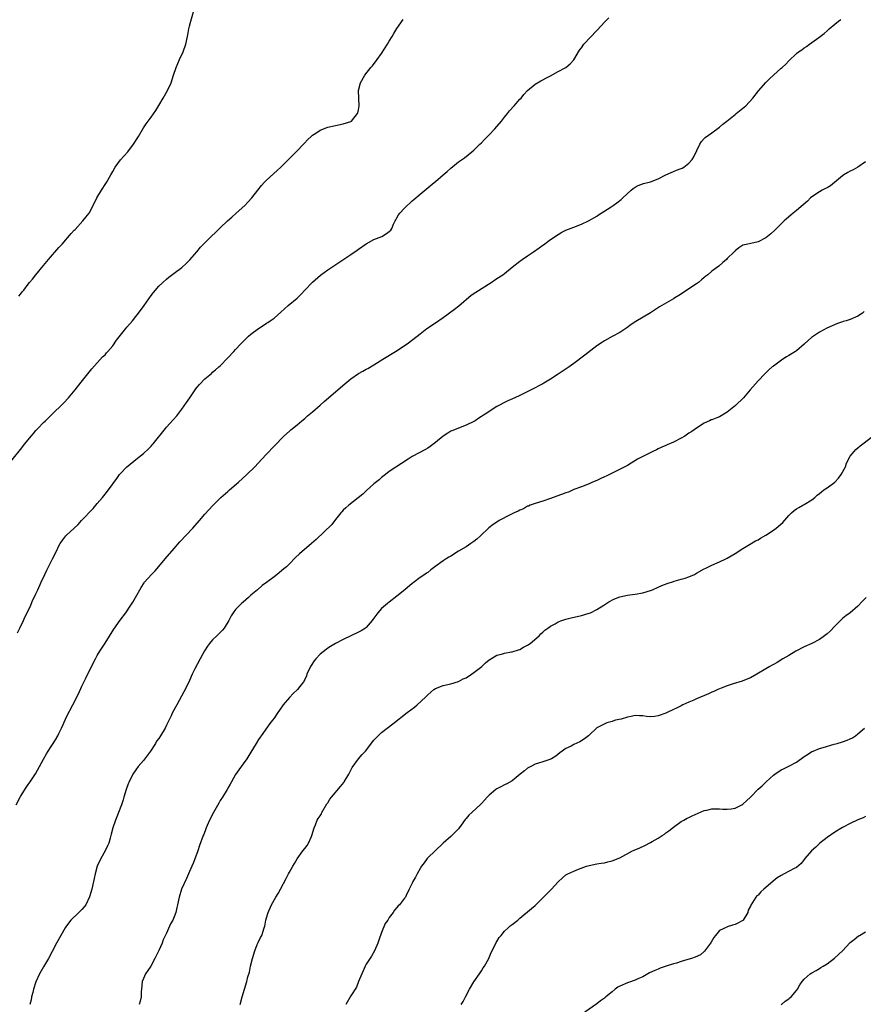
# Model space of a CAD drawing. Units: inches. Extents: x 2565000 to 2568000, y 1509000 to 1512000.
# Drawn here: x 2567561 to 2567780, y 1510369 to 1510625 of the extents above; entities that cross this region are included whole.
import ezdxf

# ---------------------------------------------------------------- set-up
doc = ezdxf.new("R2010")
doc.units = ezdxf.units.IN
doc.header["$MEASUREMENT"] = 0
doc.layers.add('LD25651509_10ft', color=93, linetype='Continuous')

msp = doc.modelspace()

# ---------------------------------------------------------------- linework, layer by layer
at = {"layer": 'LD25651509_10ft'}
for points, elevation in [([(2567560.6, 1510553.4), (2567561, 1510553.92), (2567561.47, 1510554.53), (2567561.86, 1510555), (2567563, 1510556.54), (2567563.37, 1510557), (2567564.11, 1510557.89), (2567565, 1510559.02), (2567567, 1510561.45), (2567568.25, 1510563), (2567571, 1510566.07), (2567571.86, 1510567), (2567574.23, 1510569.77), (2567575, 1510570.59), (2567575.19, 1510570.81), (2567577.27, 1510573), (2567578.05, 1510573.95), (2567578.88, 1510575), (2567579, 1510575.19), (2567580.3, 1510577.7), (2567580.9, 1510579), (2567582.06, 1510581), (2567583.23, 1510582.77), (2567583.37, 1510583), (2567584.53, 1510585), (2567585, 1510585.9), (2567585.65, 1510587), (2567587, 1510588.9), (2567588.92, 1510591), (2567590.46, 1510593), (2567591.68, 1510595), (2567593, 1510597.26), (2567593.7, 1510598.3), (2567595, 1510600.02), (2567596.24, 1510601.76), (2567597, 1510603.03), (2567598.11, 1510605), (2567599.3, 1510607), (2567600.21, 1510609), (2567600.81, 1510611), (2567601.5, 1510613), (2567601.96, 1510614.04), (2567602.43, 1510615), (2567603.35, 1510617), (2567604.02, 1510619), (2567604.45, 1510621), (2567604.52, 1510621.48), (2567604.82, 1510623), (2567605, 1510623.75), (2567605.31, 1510625), (2567606.5, 1510629)], 10240), ([(2567557.35, 1510509), (2567561, 1510513.53), (2567562.15, 1510515), (2567563.79, 1510517), (2567564.35, 1510517.65), (2567565, 1510518.45), (2567565.52, 1510519), (2567567, 1510520.52), (2567567.49, 1510521), (2567568.28, 1510521.72), (2567569, 1510522.46), (2567572.31, 1510525.69), (2567573.5, 1510527), (2567575.19, 1510529), (2567576.82, 1510531), (2567579.53, 1510534.47), (2567582.39, 1510537.61), (2567583, 1510538.18), (2567583.37, 1510538.63), (2567583.72, 1510539), (2567585, 1510540.51), (2567586.03, 1510541.97), (2567587, 1510543.23), (2567588.43, 1510545), (2567588.68, 1510545.32), (2567590.12, 1510547), (2567591, 1510548.13), (2567591.71, 1510549), (2567593.16, 1510551), (2567595, 1510553.62), (2567595.6, 1510554.4), (2567597, 1510556.04), (2567598.01, 1510557), (2567599, 1510557.85), (2567599.61, 1510558.4), (2567601, 1510559.41), (2567603, 1510560.93), (2567604.1, 1510561.9), (2567605.1, 1510562.9), (2567606.87, 1510565), (2567607.86, 1510566.14), (2567608.63, 1510567), (2567610.64, 1510569), (2567611.87, 1510570.13), (2567613, 1510571.2), (2567614.88, 1510573), (2567616, 1510574), (2567617.18, 1510575), (2567619.4, 1510577), (2567620.14, 1510577.86), (2567621.21, 1510579), (2567622.78, 1510581), (2567623.74, 1510582.26), (2567624.42, 1510583), (2567625, 1510583.59), (2567627.84, 1510586.16), (2567628.74, 1510587), (2567630.76, 1510589), (2567632.72, 1510591), (2567634.81, 1510593.19), (2567635.8, 1510594.2), (2567636.66, 1510595), (2567637, 1510595.31), (2567637.88, 1510595.88), (2567639, 1510596.65), (2567641, 1510597.41), (2567643, 1510597.87), (2567645, 1510598.28), (2567647, 1510598.91), (2567647.13, 1510599), (2567648.77, 1510601), (2567648.83, 1510601.17), (2567649, 1510601.93), (2567649.15, 1510603), (2567649.06, 1510605), (2567649.03, 1510606.97), (2567649.53, 1510609), (2567650.65, 1510611), (2567652.24, 1510613), (2567652.61, 1510613.39), (2567653.89, 1510615), (2567655, 1510616.61), (2567656.53, 1510619), (2567657, 1510619.8), (2567657.75, 1510621), (2567658.17, 1510621.83), (2567659, 1510623.14), (2567660.58, 1510625.42)], 10230), ([(2567559.9, 1510421), (2567560.89, 1510423), (2567561, 1510423.19), (2567562.49, 1510425.51), (2567563, 1510426.25), (2567563.56, 1510427), (2567564.9, 1510429.1), (2567567, 1510432.92), (2567567.76, 1510434.24), (2567568.22, 1510435), (2567569, 1510436.15), (2567569.51, 1510437), (2567570.11, 1510437.89), (2567570.71, 1510439), (2567571, 1510439.57), (2567571.68, 1510441), (2567572.08, 1510441.92), (2567573, 1510443.89), (2567574.62, 1510447), (2567576.07, 1510449.93), (2567577, 1510451.9), (2567578.03, 1510453.97), (2567579, 1510455.95), (2567580.53, 1510459), (2567581, 1510459.87), (2567581.65, 1510461), (2567583, 1510463.05), (2567585.29, 1510466.71), (2567586.94, 1510469.06), (2567588.39, 1510471), (2567589.74, 1510473), (2567590.22, 1510473.78), (2567590.93, 1510475), (2567592.38, 1510477.62), (2567593.18, 1510478.82), (2567593.32, 1510479), (2567595.1, 1510481), (2567596.04, 1510481.96), (2567597, 1510483.01), (2567598.7, 1510485), (2567601, 1510487.75), (2567602.52, 1510489.48), (2567605.85, 1510493), (2567607.63, 1510495), (2567609, 1510496.65), (2567611.05, 1510498.95), (2567613.19, 1510501), (2567615, 1510502.6), (2567615.43, 1510503), (2567617.74, 1510505), (2567619.94, 1510507), (2567621.96, 1510509), (2567623.85, 1510511), (2567625, 1510512.27), (2567627, 1510514.37), (2567627.66, 1510515), (2567629, 1510516.44), (2567629.56, 1510517), (2567631, 1510518.3), (2567631.35, 1510518.65), (2567631.77, 1510519), (2567633, 1510519.94), (2567634.23, 1510521), (2567635, 1510521.61), (2567635.73, 1510522.27), (2567637, 1510523.33), (2567639, 1510525.05), (2567640.04, 1510525.96), (2567643.57, 1510529), (2567644.33, 1510529.67), (2567645.41, 1510530.59), (2567647, 1510531.91), (2567649, 1510533.31), (2567650.1, 1510533.9), (2567651, 1510534.44), (2567651.39, 1510534.61), (2567653, 1510535.55), (2567655.33, 1510537), (2567658.62, 1510539), (2567661.67, 1510541), (2567664.27, 1510543), (2567665, 1510543.59), (2567666.81, 1510545), (2567669, 1510546.45), (2567671, 1510547.84), (2567673.98, 1510550.02), (2567675.08, 1510550.92), (2567678.34, 1510553.66), (2567679.54, 1510554.46), (2567683.54, 1510557), (2567685, 1510557.99), (2567686.54, 1510559), (2567687, 1510559.34), (2567689.01, 1510561), (2567691, 1510562.56), (2567691.27, 1510562.73), (2567691.62, 1510563), (2567693, 1510563.94), (2567694.51, 1510565), (2567696.01, 1510565.99), (2567697, 1510566.73), (2567697.17, 1510566.83), (2567699, 1510568.14), (2567701, 1510569.52), (2567701.95, 1510570.05), (2567703, 1510570.61), (2567705, 1510571.43), (2567707, 1510572.18), (2567708.89, 1510573), (2567711, 1510574.22), (2567711.44, 1510574.56), (2567712.2, 1510575), (2567714.49, 1510576.49), (2567715.25, 1510577), (2567716.27, 1510577.73), (2567717.38, 1510578.62), (2567717.76, 1510579), (2567719.94, 1510581), (2567720.53, 1510581.47), (2567721, 1510581.78), (2567721.77, 1510582.23), (2567723.21, 1510582.79), (2567725, 1510583.23), (2567727, 1510583.98), (2567728.98, 1510585.02), (2567730.34, 1510585.66), (2567731, 1510585.88), (2567731.8, 1510586.2), (2567733, 1510586.65), (2567733.24, 1510586.76), (2567733.65, 1510587), (2567735, 1510588.03), (2567735.87, 1510589), (2567736.27, 1510589.73), (2567737.88, 1510593), (2567738.28, 1510593.72), (2567739, 1510594.46), (2567739.25, 1510594.75), (2567741, 1510595.99), (2567743, 1510597.45), (2567743.82, 1510598.18), (2567744.86, 1510599), (2567747, 1510600.76), (2567747.33, 1510601), (2567749, 1510602.35), (2567749.37, 1510602.63), (2567749.81, 1510603), (2567751.68, 1510605), (2567753.14, 1510606.86), (2567755, 1510609.02), (2567755.98, 1510610.02), (2567757, 1510610.97), (2567759, 1510612.75), (2567759.3, 1510613), (2567760.19, 1510613.81), (2567761, 1510614.67), (2567763, 1510616.57), (2567763.56, 1510617), (2567764.41, 1510617.59), (2567765, 1510618.07), (2567765.6, 1510618.4), (2567766.35, 1510619), (2567768.8, 1510620.8), (2567770.21, 1510621.79), (2567771, 1510622.52), (2567771.27, 1510622.73), (2567771.55, 1510623), (2567773, 1510624.21), (2567773.92, 1510625), (2567774.53, 1510625.47)], 10210), ([(2567560.22, 1510465.78), (2567560.85, 1510467), (2567561.77, 1510469), (2567562.13, 1510469.87), (2567562.72, 1510471), (2567563.67, 1510473), (2567564.08, 1510473.92), (2567565, 1510475.91), (2567565.48, 1510477), (2567566.39, 1510479), (2567567.33, 1510481), (2567567.87, 1510482.13), (2567569.35, 1510485), (2567570.33, 1510487), (2567571, 1510488.46), (2567571.31, 1510489), (2567571.99, 1510490.01), (2567572.83, 1510491), (2567573, 1510491.18), (2567574.98, 1510493), (2567576.01, 1510493.99), (2567576.91, 1510495), (2567579.88, 1510498.12), (2567580.63, 1510499), (2567581, 1510499.47), (2567582.31, 1510501), (2567583, 1510501.87), (2567583.94, 1510503), (2567586.06, 1510505.94), (2567586.8, 1510507), (2567587, 1510507.22), (2567588.71, 1510509), (2567589, 1510509.26), (2567591, 1510510.88), (2567593, 1510512.47), (2567594.32, 1510513.68), (2567595, 1510514.36), (2567595.3, 1510514.7), (2567595.55, 1510515), (2567598.72, 1510519), (2567599, 1510519.33), (2567600.76, 1510521.24), (2567601.69, 1510522.31), (2567602.23, 1510523), (2567603, 1510524.03), (2567604.24, 1510525.76), (2567605.06, 1510527), (2567606.67, 1510529.33), (2567607, 1510529.76), (2567607.56, 1510530.44), (2567609, 1510531.91), (2567610.68, 1510533.32), (2567611, 1510533.61), (2567611.77, 1510534.23), (2567612.65, 1510535), (2567613, 1510535.32), (2567615, 1510537.36), (2567616.5, 1510539), (2567617, 1510539.51), (2567618.38, 1510541), (2567619.68, 1510542.32), (2567620.39, 1510543), (2567621, 1510543.54), (2567622.98, 1510545.02), (2567624.19, 1510545.81), (2567625, 1510546.36), (2567625.4, 1510546.6), (2567625.99, 1510547), (2567627, 1510547.73), (2567628.76, 1510549.24), (2567630.64, 1510551), (2567633, 1510552.92), (2567634.06, 1510553.94), (2567635, 1510555), (2567637, 1510557.09), (2567639.13, 1510558.87), (2567641, 1510560.26), (2567643.84, 1510562.16), (2567647, 1510564.24), (2567648.64, 1510565.36), (2567649, 1510565.65), (2567651, 1510567.08), (2567653, 1510568.17), (2567655.03, 1510569), (2567656.29, 1510569.71), (2567657, 1510570.28), (2567657.38, 1510570.62), (2567657.64, 1510571), (2567658.14, 1510572.14), (2567658.55, 1510573), (2567658.7, 1510573.3), (2567659, 1510573.81), (2567659.41, 1510574.59), (2567659.73, 1510575), (2567661, 1510576.35), (2567663, 1510578.25), (2567663.4, 1510578.6), (2567665, 1510579.97), (2567668.68, 1510583), (2567669, 1510583.24), (2567671.02, 1510585), (2567672.1, 1510585.9), (2567673, 1510586.77), (2567675, 1510588.37), (2567676.56, 1510589.44), (2567678.5, 1510591), (2567679, 1510591.42), (2567680.59, 1510593), (2567681, 1510593.38), (2567681.77, 1510594.23), (2567683, 1510595.44), (2567684.5, 1510597), (2567686.23, 1510599), (2567687, 1510600.01), (2567687.8, 1510601), (2567688.32, 1510601.68), (2567689.54, 1510603), (2567691, 1510604.67), (2567691.3, 1510605), (2567692.05, 1510605.95), (2567693, 1510606.94), (2567695, 1510608.58), (2567696.49, 1510609.51), (2567697, 1510609.75), (2567697.78, 1510610.22), (2567699, 1510610.79), (2567701, 1510611.88), (2567702.94, 1510613), (2567704.05, 1510613.95), (2567705.03, 1510614.97), (2567706.52, 1510617.48), (2567707, 1510618.1), (2567707.62, 1510619), (2567711, 1510622.55), (2567711.23, 1510622.77), (2567713, 1510624.75), (2567713.29, 1510625), (2567714.15, 1510625.85)], 10220), ([(2567781, 1510588.4), (2567779, 1510587.02), (2567777.72, 1510586.28), (2567777, 1510585.95), (2567776.4, 1510585.6), (2567775.29, 1510585), (2567775, 1510584.78), (2567771.86, 1510582.14), (2567771, 1510581.67), (2567770.58, 1510581.42), (2567769.67, 1510581), (2567769, 1510580.63), (2567767, 1510579.28), (2567766.67, 1510579), (2567765.83, 1510578.17), (2567764.78, 1510577.22), (2567763, 1510575.69), (2567762.14, 1510575), (2567761.49, 1510574.51), (2567760.41, 1510573.59), (2567759.83, 1510573), (2567759, 1510572.24), (2567757.82, 1510571), (2567757.4, 1510570.6), (2567756.32, 1510569.69), (2567755.48, 1510569), (2567755, 1510568.65), (2567753, 1510567.6), (2567751.13, 1510567.13), (2567750.38, 1510567), (2567749, 1510566.66), (2567748.01, 1510565.99), (2567747, 1510565.19), (2567746.92, 1510565.08), (2567746.82, 1510565), (2567745, 1510563.21), (2567744.75, 1510563), (2567743.84, 1510562.16), (2567742.76, 1510561.24), (2567741, 1510559.94), (2567739.95, 1510559), (2567739.39, 1510558.61), (2567739, 1510558.31), (2567738.29, 1510557.71), (2567737.46, 1510557), (2567737, 1510556.66), (2567735, 1510555.31), (2567733.58, 1510554.42), (2567732.38, 1510553.62), (2567731.35, 1510553), (2567731, 1510552.77), (2567727.38, 1510550.62), (2567725, 1510549.1), (2567721.17, 1510546.83), (2567719.99, 1510546.01), (2567718.86, 1510545.14), (2567717, 1510543.93), (2567715.04, 1510542.96), (2567713, 1510541.82), (2567712.53, 1510541.47), (2567711, 1510540.46), (2567707.92, 1510538.08), (2567705, 1510535.88), (2567703.81, 1510535), (2567701, 1510533.08), (2567699, 1510531.8), (2567697.69, 1510531), (2567697.24, 1510530.76), (2567697, 1510530.61), (2567695.9, 1510530.1), (2567695, 1510529.57), (2567694.61, 1510529.39), (2567693.9, 1510529), (2567691, 1510527.59), (2567689.7, 1510527), (2567687.82, 1510526.18), (2567687, 1510525.77), (2567685.55, 1510525), (2567685, 1510524.68), (2567683, 1510523.4), (2567682.41, 1510523), (2567681.54, 1510522.46), (2567681, 1510522.09), (2567680.33, 1510521.67), (2567679.34, 1510521), (2567679, 1510520.8), (2567677, 1510519.83), (2567675, 1510519.08), (2567673.51, 1510518.49), (2567673, 1510518.26), (2567672.22, 1510517.78), (2567671, 1510517), (2567669, 1510515.31), (2567667.67, 1510514.33), (2567667, 1510513.86), (2567666.46, 1510513.54), (2567663, 1510511.72), (2567661.88, 1510511), (2567657, 1510507.74), (2567656.03, 1510507), (2567655, 1510506.21), (2567654.36, 1510505.64), (2567653, 1510504.54), (2567651, 1510502.76), (2567650.1, 1510501.9), (2567646.44, 1510499), (2567645.71, 1510498.29), (2567645, 1510497.67), (2567644.69, 1510497.31), (2567644.4, 1510497), (2567643, 1510495.26), (2567642.03, 1510493.97), (2567637.95, 1510490.05), (2567636.77, 1510489), (2567633.64, 1510486.36), (2567632.62, 1510485.38), (2567631, 1510483.74), (2567630.24, 1510483), (2567629.58, 1510482.42), (2567627.83, 1510481), (2567627, 1510480.38), (2567625, 1510478.84), (2567623.94, 1510478.06), (2567622.67, 1510477), (2567621, 1510475.54), (2567620.35, 1510475), (2567619, 1510473.78), (2567618.57, 1510473.43), (2567618.1, 1510473), (2567617, 1510471.85), (2567616.37, 1510471), (2567615.84, 1510470.16), (2567615.26, 1510469), (2567614.04, 1510467), (2567613.56, 1510466.44), (2567613, 1510465.85), (2567612.13, 1510465), (2567611, 1510463.95), (2567610.17, 1510463), (2567609.66, 1510462.34), (2567608.89, 1510461.11), (2567607.76, 1510459), (2567606.42, 1510456.42), (2567605.72, 1510455), (2567605, 1510453.38), (2567604.61, 1510452.61), (2567603.56, 1510450.44), (2567601.7, 1510447), (2567600.59, 1510445), (2567600.21, 1510444.21), (2567599.4, 1510442.6), (2567599, 1510441.7), (2567598.67, 1510441), (2567597.47, 1510439), (2567597, 1510438.3), (2567596.44, 1510437.56), (2567596.13, 1510437), (2567594.83, 1510435), (2567594.04, 1510433.96), (2567593, 1510432.54), (2567591.62, 1510431), (2567591, 1510430.15), (2567590.24, 1510429), (2567589.16, 1510426.84), (2567589, 1510426.47), (2567588.49, 1510425), (2567587.89, 1510423), (2567587.7, 1510422.3), (2567587.29, 1510421), (2567586.54, 1510419), (2567586.1, 1510417.9), (2567585.72, 1510417), (2567585.02, 1510415.02), (2567584.62, 1510413.38), (2567584.3, 1510412.3), (2567583.96, 1510411), (2567583.68, 1510410.32), (2567583.05, 1510409), (2567581.9, 1510407), (2567581, 1510405), (2567580.46, 1510403), (2567580.17, 1510401.83), (2567580, 1510401), (2567579.53, 1510399), (2567578.99, 1510397.01), (2567578.02, 1510395), (2567577.59, 1510394.41), (2567577, 1510393.78), (2567576.62, 1510393.38), (2567576.17, 1510393), (2567574.13, 1510391), (2567573, 1510389.48), (2567572.67, 1510389), (2567571.48, 1510387), (2567570.34, 1510385), (2567569.22, 1510382.78), (2567568.29, 1510381), (2567567, 1510378.83), (2567565.97, 1510377), (2567565, 1510374.91), (2567564.4, 1510373), (2567564.17, 1510372.17), (2567563.89, 1510371), (2567563.75, 1510370.25), (2567563.44, 1510369)], 10200), ([(2567780.59, 1510549.41), (2567780.19, 1510549), (2567779, 1510548.21), (2567777, 1510547.33), (2567775.93, 1510547), (2567775.19, 1510546.81), (2567775, 1510546.74), (2567773.67, 1510546.33), (2567772.27, 1510545.73), (2567770.93, 1510545.07), (2567769, 1510544.01), (2567767.15, 1510542.85), (2567767, 1510542.73), (2567765, 1510540.9), (2567763, 1510539.2), (2567762.71, 1510539), (2567761, 1510537.94), (2567760.39, 1510537.61), (2567759.47, 1510537), (2567757, 1510535.22), (2567756.71, 1510535), (2567755.78, 1510534.22), (2567755, 1510533.48), (2567754.76, 1510533.24), (2567753, 1510531.35), (2567750.98, 1510529), (2567749.23, 1510527), (2567747.15, 1510525), (2567745, 1510523.2), (2567743, 1510522.04), (2567742.23, 1510521.77), (2567741, 1510521.25), (2567740.81, 1510521.19), (2567740.38, 1510521), (2567739, 1510520.34), (2567737, 1510519.1), (2567735.78, 1510518.22), (2567735, 1510517.72), (2567733.93, 1510517), (2567733, 1510516.45), (2567731, 1510515.42), (2567729.32, 1510514.68), (2567729, 1510514.52), (2567727.91, 1510514.09), (2567727, 1510513.64), (2567726.55, 1510513.45), (2567725.65, 1510513), (2567723, 1510511.72), (2567721.65, 1510511), (2567719, 1510509.38), (2567718.34, 1510509), (2567715.69, 1510507.69), (2567714.36, 1510507), (2567713.43, 1510506.57), (2567713, 1510506.35), (2567712.06, 1510505.94), (2567711, 1510505.43), (2567709.88, 1510505), (2567709, 1510504.6), (2567707, 1510503.79), (2567705.06, 1510503.06), (2567703.62, 1510502.38), (2567703, 1510502.26), (2567701.82, 1510501.82), (2567700.66, 1510501.34), (2567699, 1510500.74), (2567697, 1510500.08), (2567695, 1510499.47), (2567693.71, 1510499), (2567693.21, 1510498.79), (2567693, 1510498.71), (2567691.9, 1510498.1), (2567691, 1510497.73), (2567690.54, 1510497.46), (2567689.51, 1510497), (2567688.51, 1510496.51), (2567685.62, 1510495), (2567685, 1510494.62), (2567684.04, 1510493.96), (2567682.9, 1510493.1), (2567680.74, 1510491), (2567679.83, 1510490.17), (2567679, 1510489.53), (2567678.24, 1510489), (2567677, 1510488.19), (2567675, 1510487.01), (2567673, 1510485.77), (2567672.54, 1510485.46), (2567671.77, 1510485), (2567671, 1510484.48), (2567668.89, 1510483), (2567667.85, 1510482.15), (2567667, 1510481.52), (2567666.72, 1510481.28), (2567666.27, 1510481), (2567665, 1510480.15), (2567663.23, 1510478.77), (2567663, 1510478.62), (2567661.07, 1510477), (2567659, 1510475.29), (2567657, 1510473.76), (2567656.55, 1510473.45), (2567655, 1510472.15), (2567653.98, 1510471), (2567653, 1510469.59), (2567652.75, 1510469.26), (2567652.58, 1510469), (2567651, 1510467.15), (2567650.79, 1510467), (2567649.69, 1510466.31), (2567649, 1510465.92), (2567645, 1510464.04), (2567643, 1510463), (2567641.74, 1510462.26), (2567641, 1510461.8), (2567640.54, 1510461.46), (2567639, 1510460.2), (2567637.89, 1510459), (2567637.48, 1510458.52), (2567636.69, 1510457.31), (2567636.5, 1510457), (2567635.56, 1510455), (2567635.41, 1510454.59), (2567635, 1510453.67), (2567634.77, 1510453.23), (2567634.63, 1510453), (2567633.13, 1510451), (2567632.02, 1510449.98), (2567631, 1510448.95), (2567629.37, 1510447), (2567628.39, 1510445.61), (2567627.99, 1510445), (2567627, 1510443.6), (2567626.57, 1510443), (2567625.87, 1510442.13), (2567623.63, 1510439), (2567623.37, 1510438.63), (2567623, 1510438.01), (2567622.35, 1510437), (2567621, 1510434.68), (2567619.95, 1510433), (2567619, 1510431.65), (2567617.86, 1510430.14), (2567617, 1510428.93), (2567615.9, 1510427), (2567615.59, 1510426.41), (2567615, 1510425.37), (2567614.81, 1510425), (2567613.59, 1510423), (2567613, 1510422.09), (2567612.59, 1510421.41), (2567611.25, 1510419), (2567610.23, 1510417), (2567609.6, 1510415.6), (2567609.35, 1510415), (2567609.26, 1510414.74), (2567608.69, 1510413.31), (2567608.54, 1510413), (2567607.57, 1510410.43), (2567607.15, 1510409), (2567606.01, 1510406.01), (2567605.58, 1510405), (2567604.76, 1510403), (2567604.22, 1510401.78), (2567602.94, 1510399), (2567602.29, 1510397), (2567601.91, 1510395), (2567601.73, 1510394.27), (2567601.45, 1510393), (2567601, 1510391.81), (2567600.62, 1510391), (2567600.02, 1510389.98), (2567599, 1510387.6), (2567598.18, 1510385.82), (2567597.85, 1510385), (2567597, 1510383.07), (2567596.31, 1510381.69), (2567596, 1510381), (2567594.91, 1510379), (2567594.12, 1510377.88), (2567593.56, 1510377), (2567593, 1510375.82), (2567592.68, 1510375), (2567592.47, 1510373), (2567592.44, 1510372.44), (2567592.45, 1510371), (2567592.16, 1510369.84), (2567591.91, 1510369)], 10190), ([(2567618.22, 1510369), (2567618.74, 1510371), (2567619.29, 1510373), (2567619.92, 1510375), (2567620.22, 1510376.22), (2567620.58, 1510377.42), (2567620.9, 1510379), (2567621.39, 1510381), (2567621.96, 1510383), (2567622.64, 1510384.64), (2567622.84, 1510385.17), (2567623.51, 1510386.49), (2567623.8, 1510387), (2567624.47, 1510389), (2567624.57, 1510389.43), (2567624.84, 1510391), (2567625, 1510391.58), (2567625.43, 1510393), (2567626.37, 1510395), (2567627.51, 1510397), (2567628.1, 1510397.9), (2567628.67, 1510399), (2567630.19, 1510401.81), (2567630.77, 1510403), (2567631, 1510403.44), (2567631.88, 1510405), (2567632.31, 1510405.69), (2567633, 1510406.96), (2567634.49, 1510409), (2567635, 1510409.67), (2567635.62, 1510410.38), (2567635.95, 1510411), (2567636.73, 1510412.73), (2567636.87, 1510413), (2567637.46, 1510415), (2567637.81, 1510415.81), (2567638.27, 1510417), (2567638.53, 1510417.47), (2567639, 1510418.17), (2567639.32, 1510418.68), (2567639.47, 1510419), (2567640.78, 1510421.22), (2567641, 1510421.54), (2567641.56, 1510422.43), (2567641.95, 1510423), (2567644.26, 1510425.74), (2567645.16, 1510426.84), (2567645.28, 1510427), (2567646.5, 1510429), (2567647.32, 1510430.68), (2567648.96, 1510433), (2567649.93, 1510434.07), (2567650.81, 1510435), (2567653, 1510437.85), (2567654.1, 1510439), (2567655, 1510439.82), (2567657.93, 1510442.07), (2567661.64, 1510445), (2567663.54, 1510446.46), (2567664.29, 1510447), (2567666.42, 1510449), (2567666.69, 1510449.31), (2567667, 1510449.63), (2567668.56, 1510451), (2567669, 1510451.28), (2567671, 1510452.08), (2567673, 1510452.51), (2567675, 1510453.08), (2567676.21, 1510453.79), (2567677, 1510454.1), (2567678.43, 1510455), (2567679, 1510455.41), (2567681.07, 1510457), (2567682.05, 1510457.95), (2567683, 1510458.75), (2567683.15, 1510458.85), (2567685, 1510459.92), (2567686.25, 1510460.25), (2567687, 1510460.49), (2567688.79, 1510460.79), (2567689, 1510460.84), (2567690.64, 1510461.36), (2567691, 1510461.46), (2567691.97, 1510462.03), (2567693, 1510462.56), (2567693.64, 1510463), (2567696.03, 1510465), (2567696.47, 1510465.53), (2567697, 1510465.98), (2567697.53, 1510466.47), (2567698.31, 1510467), (2567699, 1510467.55), (2567700.14, 1510468.14), (2567701, 1510468.65), (2567701.96, 1510469), (2567703, 1510469.35), (2567704.31, 1510469.69), (2567707, 1510470.29), (2567709, 1510470.86), (2567709.36, 1510471), (2567711, 1510471.85), (2567712.89, 1510473), (2567714.12, 1510473.88), (2567715.44, 1510474.56), (2567717, 1510475.14), (2567719, 1510475.57), (2567719.65, 1510475.65), (2567721, 1510475.87), (2567723, 1510476.23), (2567725, 1510476.82), (2567725.48, 1510477), (2567727, 1510477.66), (2567727.94, 1510478.06), (2567729.38, 1510478.62), (2567731, 1510479.14), (2567731.19, 1510479.19), (2567733, 1510479.72), (2567734.05, 1510480.05), (2567735, 1510480.38), (2567736.42, 1510481), (2567737, 1510481.3), (2567739, 1510482.41), (2567739.39, 1510482.61), (2567741, 1510483.35), (2567743, 1510484.25), (2567744.58, 1510485), (2567745, 1510485.23), (2567747, 1510486.43), (2567749, 1510487.73), (2567750.74, 1510488.74), (2567752.31, 1510489.69), (2567753, 1510489.99), (2567753.6, 1510490.4), (2567755, 1510491.16), (2567757, 1510492.47), (2567757.75, 1510493), (2567759.48, 1510494.52), (2567761, 1510496.28), (2567761.7, 1510497), (2567762.39, 1510497.61), (2567763, 1510498.05), (2567763.59, 1510498.41), (2567764.62, 1510499), (2567765, 1510499.2), (2567767, 1510500.38), (2567767.78, 1510501), (2567768.42, 1510501.58), (2567769, 1510502.03), (2567769.49, 1510502.51), (2567770.13, 1510503), (2567771, 1510503.56), (2567773, 1510505.03), (2567773.93, 1510506.07), (2567774.63, 1510507), (2567775.72, 1510509), (2567776.06, 1510509.94), (2567777, 1510511.74), (2567777.99, 1510513), (2567778.49, 1510513.51), (2567779, 1510513.97), (2567779.58, 1510514.42), (2567780.27, 1510515), (2567782.84, 1510517)], 10180), ([(2567781.13, 1510475), (2567780.06, 1510473.94), (2567779, 1510472.72), (2567777, 1510471.01), (2567775.81, 1510470.19), (2567775, 1510469.47), (2567774.49, 1510469), (2567773, 1510467.47), (2567771.75, 1510466.25), (2567771, 1510465.54), (2567770.31, 1510465), (2567769, 1510464.06), (2567767.01, 1510463), (2567765, 1510462.09), (2567762.82, 1510461), (2567761, 1510459.89), (2567759.49, 1510459), (2567757.97, 1510458.03), (2567757, 1510457.52), (2567756.68, 1510457.32), (2567756.05, 1510457), (2567755, 1510456.42), (2567752.65, 1510455), (2567751, 1510454.05), (2567749.45, 1510453.45), (2567748.82, 1510453.18), (2567746.51, 1510452.51), (2567745, 1510451.99), (2567743.37, 1510451.37), (2567742.49, 1510451), (2567741.47, 1510450.53), (2567741, 1510450.34), (2567740.09, 1510449.91), (2567738, 1510449), (2567737, 1510448.58), (2567736.24, 1510448.24), (2567735, 1510447.73), (2567733.45, 1510447), (2567733, 1510446.76), (2567731.81, 1510446.19), (2567731, 1510445.78), (2567729.35, 1510445), (2567729, 1510444.85), (2567727, 1510444.15), (2567726.02, 1510444.02), (2567725, 1510443.93), (2567724, 1510444), (2567723, 1510444.14), (2567722.14, 1510444.14), (2567721, 1510444.23), (2567720.01, 1510444.01), (2567719, 1510443.86), (2567717.33, 1510443.33), (2567715.89, 1510443), (2567715.2, 1510442.8), (2567715, 1510442.67), (2567713.64, 1510442.36), (2567711, 1510441.04), (2567709, 1510439.17), (2567708.84, 1510439), (2567707.8, 1510438.2), (2567706.57, 1510437.43), (2567705, 1510436.7), (2567704.31, 1510436.31), (2567703, 1510435.64), (2567701.44, 1510434.56), (2567700.33, 1510433.67), (2567699.27, 1510433), (2567699, 1510432.85), (2567698.81, 1510432.81), (2567697, 1510432.15), (2567695.88, 1510431.88), (2567695, 1510431.56), (2567693.89, 1510431), (2567693, 1510430.51), (2567692.17, 1510429.83), (2567691.08, 1510429), (2567689, 1510427.27), (2567687.56, 1510426.44), (2567687, 1510426.22), (2567686.22, 1510425.78), (2567685, 1510425.18), (2567684.75, 1510425), (2567683, 1510423.52), (2567682.51, 1510423), (2567681.83, 1510422.17), (2567681, 1510421.33), (2567680.85, 1510421.15), (2567678.46, 1510419), (2567677.68, 1510418.32), (2567677, 1510417.43), (2567676.79, 1510417.21), (2567675.71, 1510415.71), (2567675, 1510414.75), (2567674.11, 1510413.89), (2567673.25, 1510413), (2567673, 1510412.72), (2567671, 1510411.03), (2567668.96, 1510409.04), (2567667, 1510407.16), (2567666.84, 1510407), (2567666.1, 1510405.9), (2567665.36, 1510405), (2567665, 1510404.39), (2567664.29, 1510403), (2567663.82, 1510402.18), (2567663.16, 1510401), (2567663, 1510400.63), (2567662.14, 1510399), (2567661.41, 1510397.41), (2567661.19, 1510397), (2567661, 1510396.71), (2567659.63, 1510395), (2567659.3, 1510394.7), (2567659, 1510394.26), (2567658.4, 1510393.6), (2567658.01, 1510393), (2567657, 1510391.66), (2567656.6, 1510391), (2567655.93, 1510390.07), (2567655, 1510387.79), (2567654.25, 1510385.75), (2567654, 1510385), (2567653.11, 1510383), (2567652.36, 1510381.64), (2567651, 1510379.5), (2567650.74, 1510379), (2567650.23, 1510377.77), (2567649.84, 1510377), (2567649.02, 1510374.98), (2567648.43, 1510373.57), (2567647, 1510371.23), (2567645.72, 1510369)], 10170), ([(2567675.75, 1510369), (2567676.21, 1510369.79), (2567676.88, 1510371), (2567677.9, 1510373), (2567679, 1510374.9), (2567680.48, 1510377), (2567681, 1510377.75), (2567681.48, 1510378.52), (2567681.81, 1510379), (2567682.89, 1510381), (2567683, 1510381.24), (2567683.48, 1510382.52), (2567684.59, 1510384.59), (2567684.86, 1510385.14), (2567685, 1510385.38), (2567685.58, 1510386.42), (2567686.09, 1510387), (2567687, 1510388.09), (2567687.96, 1510389), (2567688.51, 1510389.49), (2567689, 1510389.84), (2567690.48, 1510391), (2567691, 1510391.46), (2567694.01, 1510393.99), (2567695, 1510394.79), (2567697, 1510396.82), (2567697.16, 1510397), (2567698.07, 1510397.93), (2567699.2, 1510399), (2567701, 1510400.92), (2567702.05, 1510401.95), (2567703, 1510402.73), (2567703.16, 1510402.84), (2567703.47, 1510403), (2567705, 1510403.74), (2567706.24, 1510404.24), (2567708.34, 1510405), (2567709, 1510405.22), (2567711, 1510405.65), (2567712.15, 1510405.85), (2567713, 1510405.92), (2567713.85, 1510406.15), (2567715, 1510406.38), (2567717, 1510407.23), (2567720.3, 1510409), (2567720.77, 1510409.23), (2567722.18, 1510409.82), (2567723.56, 1510410.44), (2567725, 1510411.17), (2567725.45, 1510411.45), (2567727, 1510412.33), (2567728.04, 1510413), (2567728.61, 1510413.39), (2567729, 1510413.71), (2567729.78, 1510414.22), (2567731, 1510415.18), (2567733, 1510416.62), (2567733.64, 1510417), (2567734.51, 1510417.49), (2567735, 1510417.71), (2567735.86, 1510418.14), (2567739, 1510419.51), (2567739.63, 1510419.63), (2567741, 1510419.96), (2567741.92, 1510419.92), (2567743, 1510419.95), (2567743.87, 1510419.87), (2567745, 1510419.83), (2567745.97, 1510419.97), (2567747, 1510420.15), (2567748.76, 1510421), (2567749, 1510421.15), (2567751.03, 1510423), (2567753, 1510425.1), (2567754.06, 1510425.94), (2567755.08, 1510427), (2567757, 1510428.69), (2567757.38, 1510429), (2567759, 1510430.09), (2567759.6, 1510430.4), (2567761, 1510431.05), (2567763, 1510432.1), (2567765, 1510433.56), (2567765.86, 1510434.14), (2567767, 1510434.84), (2567767.37, 1510435), (2567769, 1510435.62), (2567769.93, 1510435.93), (2567772.78, 1510436.78), (2567773.63, 1510437), (2567775, 1510437.39), (2567776.2, 1510437.8), (2567777, 1510438.14), (2567777.56, 1510438.44), (2567778.4, 1510439), (2567779, 1510439.46), (2567780.72, 1510441)], 10160), ([(2567781, 1510417.98), (2567780.37, 1510417.63), (2567779, 1510417.07), (2567777, 1510416.11), (2567775, 1510415.07), (2567773, 1510413.86), (2567771, 1510412.52), (2567769.07, 1510411), (2567768.01, 1510409.99), (2567766.9, 1510409), (2567765.16, 1510407), (2567765, 1510406.74), (2567764.26, 1510405.74), (2567763, 1510404.67), (2567762.39, 1510404.39), (2567759.78, 1510403), (2567759, 1510402.64), (2567758.01, 1510401.99), (2567756.89, 1510401.11), (2567755, 1510399.44), (2567754.46, 1510399), (2567753.68, 1510398.32), (2567753, 1510397.51), (2567752.71, 1510397.29), (2567752.46, 1510397), (2567751.54, 1510395.54), (2567751.09, 1510394.91), (2567751, 1510394.6), (2567750.45, 1510393.55), (2567750.3, 1510393), (2567749.14, 1510391), (2567749, 1510390.87), (2567747.77, 1510390.23), (2567747, 1510389.86), (2567746.32, 1510389.68), (2567745, 1510389.2), (2567744.84, 1510389.16), (2567743, 1510388.24), (2567741.91, 1510387), (2567741.5, 1510386.5), (2567740.75, 1510385.25), (2567740.62, 1510385), (2567739.58, 1510383.58), (2567739.1, 1510382.9), (2567738.03, 1510381.97), (2567736.66, 1510381.34), (2567735.65, 1510381), (2567734.71, 1510380.71), (2567733, 1510380.22), (2567731.81, 1510379.81), (2567731, 1510379.61), (2567729.09, 1510379), (2567727.53, 1510378.47), (2567727, 1510378.24), (2567726.11, 1510377.89), (2567724.78, 1510377.22), (2567723, 1510376.21), (2567721.67, 1510375.67), (2567721, 1510375.35), (2567719.26, 1510374.74), (2567719, 1510374.69), (2567717, 1510373.79), (2567716.5, 1510373.5), (2567715.82, 1510373), (2567715, 1510372.35), (2567713.36, 1510371), (2567713, 1510370.68), (2567711.99, 1510370.01), (2567711, 1510369.19), (2567707.89, 1510367)], 10150), ([(2567759, 1510368.91), (2567760.08, 1510369.92), (2567761, 1510370.48), (2567761.27, 1510370.73), (2567761.63, 1510371), (2567763, 1510372.66), (2567763.26, 1510373), (2567763.86, 1510374.14), (2567764.44, 1510375), (2567765, 1510375.59), (2567766.56, 1510377), (2567767, 1510377.28), (2567768.14, 1510377.86), (2567769, 1510378.43), (2567769.38, 1510378.62), (2567769.94, 1510379), (2567771, 1510379.63), (2567772.92, 1510381.08), (2567774.96, 1510383), (2567777, 1510385.12), (2567778.02, 1510385.98), (2567779.15, 1510386.85), (2567779.39, 1510387), (2567781, 1510387.91)], 10140)]:
    msp.add_lwpolyline(points, dxfattribs=dict(at, elevation=elevation))

doc.saveas('drawing.dxf')
